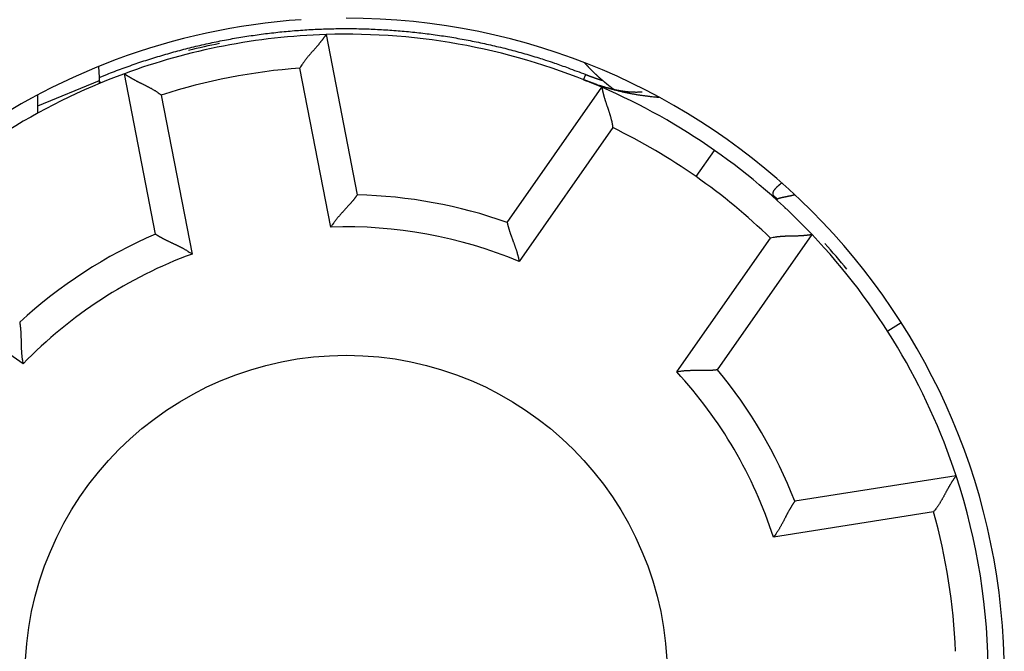
# Model space of a CAD drawing. Extents: x 43 to 594, y 0 to 386.
# Drawn here: x 167 to 182, y 153 to 162 of the extents above; entities that cross this region are included whole.
import ezdxf

# ---------------------------------------------------------------- set-up
doc = ezdxf.new("R2010")
doc.units = 0
doc.linetypes.add('HIDDENNEW0', pattern=[4.5, 1.5, -1.5, 1.5])
for name, color, linetype in [('5', 7, 'CONTINUOUS'), ('MUOTOVIIVAT', 40, 'HIDDENNEW0'), ('TANGVIIVATNONDEF', 3, 'HIDDENNEW0')]:
    doc.layers.add(name, color=color, linetype=linetype)
doc.styles.get("Standard").update_dxf_attribs({"font": 'monotxt.shx'})
doc.dimstyles.new('DSTYLE1', dxfattribs={"dimtxt": 3, "dimasz": 3, "dimexe": 3, "dimexo": 0, "dimgap": 2, "dimtad": 1, "dimzin": 3, "dimcen": 0.09, "dimazin": 3, "dimtp": 1, "dimtm": 1, "dimtfac": 1, "dimtofl": 0, "dimtmove": 0, "dimatfit": 3})

# ---------------------------------------------------------------- blocks, each defined once
blk = doc.blocks.new('_AH1')
at = {"color": 0, "linetype": 'CONTINUOUS'}
for p, q in [((-1, 0.166667), (0, 0)), ((-1, 0.166667), (-1, -0.166667)), ((0, 0), (-1, -0.166667)), ((0, 0), (-1, 0))]:
    blk.add_line(p, q, dxfattribs=at)
blk = doc.blocks.new('*D5243')
at = {"layer": '5', "color": 1, "linetype": 'CONTINUOUS'}
for p, q in [((168.67083, 222.18977), (45.172533, 222.18977)), ((48.172533, 222.18977), (48.172533, 152.18978)), ((48.172533, 82.189786), (48.172533, 152.18978)), ((168.67083, 82.189786), (45.172533, 82.189786))]:
    blk.add_line(p, q, dxfattribs=at)
at = {"layer": '5', "color": 1, "xscale": 3, "yscale": 3, "zscale": 3}
for p, rotation in [((48.172533, 222.18977), 90), ((48.172533, 82.189786), 270)]:
    blk.add_blockref('_AH1', p, dxfattribs=dict(at, rotation=rotation))
at = {"layer": '5', "color": 1, "linetype": 'CONTINUOUS'}
blk.add_text('140', height=3, rotation=90, dxfattribs=at).set_placement((46.171533, 147.68978))

msp = doc.modelspace()

# ---------------------------------------------------------------- linework, layer by layer
at = {"layer": 'MUOTOVIIVAT', "color": 40, "linetype": 'CONTINUOUS'}
for p, q in [((171.37446, 162.18936), (171.85984, 159.69228)), ((167.83212, 161.69161), (167.83964, 161.51948)), ((166.88736, 161.07732), (167.84371, 161.47363)), ((167.83964, 161.51948), (167.84127, 161.47959)), ((167.86053, 161.43306), (167.84125, 161.47959)), ((168.71863, 159.08169), (168.23325, 161.57878)), ((174.19511, 159.26259), (175.66893, 161.36743)), ((166.88736, 160.96695), (166.88736, 161.25089)), ((178.39001, 159.63826), (178.34598, 159.67195)), ((178.40417, 159.62499), (178.39001, 159.63826)), ((178.52749, 159.48207), (178.51802, 159.48099)), ((177.47171, 156.96828), (178.94554, 159.07313)), ((181.18671, 155.31875), (178.6742, 154.92081))]:
    msp.add_line(p, q, dxfattribs=at)
for points in [[(171.37445, 162.18936), (171.37418, 162.18894, -0.01018223), (171.37339, 162.18777, -0.00072049), (171.37208, 162.18582, -0.00053567), (171.37028, 162.18314, -0.00090974), (171.36797, 162.17975, -0.0009409), (171.36519, 162.17569, -0.00095548), (171.36193, 162.17098, -0.00095202), (171.35822, 162.16565, -0.00101417), (171.35406, 162.15973, -0.00103035), (171.34946, 162.15325, -0.00108295), (171.34443, 162.14622, -0.00110377), (171.33899, 162.13869, -0.00115999), (171.33313, 162.13068, -0.00118755), (171.32689, 162.12222, -0.00124624), (171.32026, 162.11332, -0.00127999), (171.31327, 162.10404, -0.00134321), (171.3059, 162.09438, -0.00138311), (171.29819, 162.08439, -0.00145044), (171.29014, 162.07408, -0.00149896), (171.28176, 162.06349, -0.00157683), (171.27306, 162.05263, -0.00162782), (171.26406, 162.04156, -0.00169797), (171.25476, 162.03027, -0.00177873), (171.24518, 162.01882, -0.00191702), (171.23532, 162.00722, -0.00191126), (171.2252, 161.99549, -0.00179324), (171.21484, 161.98365, -0.00152841), (171.20426, 161.97169, -0.00107452), (171.19349, 161.95959, -0.00071478), (171.18256, 161.94737, -0.00036154), (171.17148, 161.935, -0.00005306), (171.16029, 161.9225, 0.00028946), (171.149, 161.90984, 0.00058514), (171.13764, 161.89703, 0.00091396), (171.12624, 161.88406, 0.00118395), (171.11482, 161.87092, 0.00147385), (171.10341, 161.85763, 0.00177506), (171.09202, 161.84414, 0.002162), (171.08067, 161.83045, 0.00231695), (171.06944, 161.81664, 0.00234239), (171.05837, 161.80273, 0.00300373), (171.04727, 161.78838, 0.00419798), (171.03611, 161.77345, 0.0031784), (171.02571, 161.75932, 0.00055942), (171.01638, 161.74644, 0.00545749), (171.00496, 161.72941, 0.01068365), (170.98818, 161.70251, 0.00526917), (170.96667, 161.6669, 0.00270582)], [(175.40084, 161.74793), (175.40739, 161.74067, 0.00080762), (175.41396, 161.73343, 0.00080793), (175.42056, 161.72621, 0.00080743), (175.42718, 161.71901, 0.00080607), (175.43383, 161.71184, 0.00080504), (175.4405, 161.70468, 0.00080412), (175.44719, 161.69755, 0.00080324), (175.45391, 161.69044, 0.00080222), (175.46065, 161.68335, 0.00080132), (175.46741, 161.67628, 0.00080035), (175.47419, 161.66923, 0.00079947), (175.481, 161.6622, 0.00079851), (175.48783, 161.65519, 0.00079764), (175.49469, 161.64821, 0.00079669), (175.50157, 161.64125, 0.00079584), (175.50847, 161.6343, 0.00079492), (175.51539, 161.62738, 0.00079407), (175.52233, 161.62048, 0.00079313), (175.5293, 161.61361, 0.00079235), (175.53629, 161.60675, 0.00079156), (175.54331, 161.59992, 0.0007906), (175.55034, 161.59311, 0.00078931), (175.5574, 161.58632, 0.00078908), (175.56448, 161.57955, 0.00078961), (175.57158, 161.5728, 0.00078688), (175.5787, 161.56608, 0.00078127), (175.58584, 161.55938, 0.00078723), (175.59301, 161.5527, 0.00080225), (175.60021, 161.54603, 0.00077882), (175.6074, 161.53941, 0.0007267), (175.61458, 161.53285, 0.00080098), (175.62189, 161.5262, 0.00095324), (175.62939, 161.51943, 0.00072346), (175.63645, 161.51309, 0.00024948), (175.64285, 161.50737, 0.00101813), (175.6511, 161.50007, 0.00174878), (175.66388, 161.48889, 0.00085473), (175.68065, 161.47429, 0.00045305)], [(167.84137, 161.47927), (167.8414, 161.47843, 0.00015567), (167.84143, 161.47756, 0.00014708), (167.84146, 161.47667, 0.00013689), (167.8415, 161.47575, 0.00012586), (167.84153, 161.4748, 0.00011637), (167.84157, 161.47382, 0.00010821), (167.84161, 161.47282, 0.00010063), (167.84165, 161.47179, 0.00009358), (167.84169, 161.47074, 0.00008717), (167.84173, 161.46966, 0.00008127), (167.84177, 161.46855, 0.00007586), (167.84182, 161.46741, 0.0000708), (167.84187, 161.46625, 0.00006617), (167.84191, 161.46507, 0.00006181), (167.84196, 161.46386, 0.00005783), (167.84201, 161.46262, 0.00005403), (167.84206, 161.46136, 0.00005057), (167.84212, 161.46008, 0.00004725), (167.84217, 161.45877, 0.00004422), (167.84223, 161.45743, 0.00004129), (167.84228, 161.45608, 0.00003862), (167.84234, 161.4547, 0.000036), (167.8424, 161.45329, 0.00003366), (167.84246, 161.45186, 0.00003136), (167.84252, 161.45041, 0.0000292), (167.84258, 161.44894, 0.00002699), (167.84264, 161.44744, 0.00002527), (167.84271, 161.44592, 0.0000237), (167.84277, 161.44438, 0.0000215), (167.84284, 161.44282, 0.00001885), (167.84291, 161.44124, 0.00001875), (167.84298, 161.43962, 0.00001954), (167.84305, 161.43794, 0.00001433), (167.84312, 161.43634, 0.00000654), (167.84318, 161.43489, 0.00001634), (167.84326, 161.43298, 0.00002262), (167.84339, 161.42998, 0.00001036), (167.84356, 161.42601, 0.00000561)], [(168.23327, 161.57877), (168.23368, 161.57848, 0.01016486), (168.23484, 161.57769, 0.00071108), (168.23679, 161.57637, 0.0005323), (168.23946, 161.57456, 0.00090816), (168.24287, 161.57228, 0.00093992), (168.24696, 161.56956, 0.0009548), (168.25175, 161.56641, 0.00095151), (168.25719, 161.56287, 0.00101377), (168.26327, 161.55893, 0.00103003), (168.26996, 161.55465, 0.00108268), (168.27726, 161.55002, 0.00110354), (168.28512, 161.54508, 0.00115979), (168.29355, 161.53984, 0.00118737), (168.3025, 161.53433, 0.00124608), (168.31198, 161.52857, 0.00127986), (168.32195, 161.52259, 0.00134308), (168.33239, 161.51639, 0.001383), (168.34328, 161.51001, 0.00145034), (168.35461, 161.50347, 0.00149887), (168.36635, 161.49679, 0.00157675), (168.37848, 161.48998, 0.00162775), (168.39097, 161.48308, 0.00169792), (168.40383, 161.47611, 0.00177869), (168.417, 161.46908, 0.001917), (168.43049, 161.46201, 0.00191125), (168.44426, 161.45493, 0.00179325), (168.45831, 161.44783, 0.00152843), (168.47259, 161.4407, 0.00107455), (168.48711, 161.43353, 0.00071482), (168.50183, 161.42629, 0.00036159), (168.51673, 161.41897, 0.00005312), (168.53179, 161.41157, -0.00028938), (168.547, 161.40406, -0.00058506), (168.56233, 161.39644, -0.00091386), (168.57776, 161.38868, -0.00118383), (168.59327, 161.38078, -0.00147371), (168.60883, 161.37273, -0.0017749), (168.62444, 161.36449, -0.0021618), (168.64009, 161.35605, -0.00231674), (168.65568, 161.34745, -0.00234217), (168.67116, 161.33871, -0.00300344), (168.68683, 161.32955, -0.00419757), (168.70276, 161.31989, -0.00317806), (168.7177, 161.31068, -0.00055935), (168.73118, 161.30224, -0.0054569), (168.74815, 161.29073, -0.01068237), (168.77379, 161.27208, -0.00526847), (168.80707, 161.24711, -0.00270545)], [(175.55325, 161.42224), (175.55155, 161.42284, -0.00013787), (175.54985, 161.42344, -0.00013837), (175.54814, 161.42405, -0.00013594), (175.54643, 161.42466, -0.00013055), (175.54472, 161.42527, -0.0001265), (175.543, 161.42588, -0.00012295), (175.54127, 161.42649, -0.00011968), (175.53955, 161.42711, -0.00011604), (175.53782, 161.42773, -0.00011292), (175.53609, 161.42835, -0.00010963), (175.53435, 161.42897, -0.00010678), (175.53262, 161.42959, -0.00010369), (175.53089, 161.43022, -0.00010104), (175.52916, 161.43084, -0.00009817), (175.52742, 161.43146, -0.00009571), (175.52569, 161.43209, -0.00009302), (175.52397, 161.43271, -0.00009074), (175.52224, 161.43334, -0.00008821), (175.52052, 161.43396, -0.00008608), (175.5188, 161.43459, -0.0000837), (175.51709, 161.43521, -0.00008171), (175.51538, 161.43583, -0.00007946), (175.51367, 161.43645, -0.00007759), (175.51197, 161.43707, -0.00007546), (175.51028, 161.43768, -0.0000737), (175.5086, 161.4383, -0.00007167), (175.50692, 161.43891, -0.00007002), (175.50525, 161.43952, -0.00006808), (175.50359, 161.44013, -0.00006651), (175.50194, 161.44073, -0.00006467), (175.5003, 161.44133, -0.00006317), (175.49867, 161.44193, -0.00006139), (175.49705, 161.44253, -0.00005997), (175.49544, 161.44312, -0.00005828), (175.49385, 161.4437, -0.00005688), (175.49226, 161.44428, -0.00005512), (175.49069, 161.44486, -0.00005393), (175.48914, 161.44544, -0.0000527), (175.48759, 161.446, -0.00005091), (175.48607, 161.44657, -0.00004775), (175.48455, 161.44712, -0.00004912), (175.48306, 161.44768, -0.00005508), (175.48157, 161.44823, -0.00006666), (175.4801, 161.44877, -0.00008627), (175.47863, 161.44931, -0.0001023), (175.47716, 161.44986, -0.00011839), (175.47569, 161.4504, -0.00013205), (175.47422, 161.45095, -0.00014665), (175.47273, 161.45151, -0.00015803), (175.47123, 161.45206, -0.00016964), (175.46972, 161.45263, -0.00017791), (175.46818, 161.45321, -0.00018627), (175.46662, 161.45379, -0.00019126), (175.46503, 161.45439, -0.00019625), (175.46341, 161.45501, -0.00019802), (175.46175, 161.45563, -0.00019984), (175.46005, 161.45628, -0.0001988), (175.45831, 161.45694, -0.000198), (175.45653, 161.45762, -0.00019451), (175.45469, 161.45832, -0.00019128), (175.45279, 161.45905, -0.00018647), (175.45084, 161.4598, -0.00018261), (175.44882, 161.46057, -0.00017527), (175.44674, 161.46138, -0.00016726), (175.4446, 161.46221, -0.00015011), (175.4424, 161.46306, -0.00012621), (175.44016, 161.46392, -0.00010831), (175.4379, 161.4648, -0.00009215), (175.43563, 161.46568, -0.00007931), (175.43335, 161.46657, -0.00006636), (175.43109, 161.46745, -0.00005598), (175.42886, 161.46832, -0.00004488), (175.42666, 161.46917, -0.00003555), (175.42452, 161.47, -0.00002476), (175.42245, 161.47081, -0.00001506), (175.42045, 161.47159, -0.00000306), (175.41855, 161.47233, 0.00000909), (175.41676, 161.47303, 0.00002536), (175.41508, 161.47368, 0.00004332), (175.41354, 161.47428, 0.00006784), (175.41214, 161.47482, 0.00010362), (175.4109, 161.4753, 0.00016414), (175.40984, 161.47571, 0.00024082), (175.40896, 161.47606, 0.00033709), (175.40823, 161.47633, 0.00035921), (175.40761, 161.47657, 0.00006294), (175.40702, 161.4768, -0.00029085), (175.40638, 161.47704, -0.00056966), (175.40565, 161.47733, -0.00059558), (175.40474, 161.47768, -0.00051594), (175.4036, 161.47813, -0.00039088), (175.40215, 161.47871, -0.00028999), (175.4003, 161.47944, -0.00018976), (175.39807, 161.48032, -0.00012895), (175.39544, 161.48137, -0.00009081), (175.39242, 161.48257, -0.00006498), (175.389, 161.48393, -0.00004931), (175.38519, 161.48544, -0.00004079)], [(175.68147, 161.47481), (175.68595, 161.47097, 0.00050411), (175.69045, 161.46713, 0.00050378), (175.69495, 161.46331, 0.00050407), (175.69946, 161.45949, 0.00050508), (175.70397, 161.45568, 0.00050583), (175.7085, 161.45188, 0.0005065), (175.71303, 161.44809, 0.00050713), (175.71757, 161.44431, 0.00050789), (175.72212, 161.44054, 0.00050855), (175.72667, 161.43678, 0.00050928), (175.73124, 161.43303, 0.00050994), (175.73581, 161.42928, 0.00051068), (175.74039, 161.42555, 0.00051133), (175.74497, 161.42182, 0.00051207), (175.74957, 161.41811, 0.00051273), (175.75417, 161.4144, 0.00051348), (175.75878, 161.41071, 0.00051412), (175.7634, 161.40702, 0.00051484), (175.76803, 161.40334, 0.00051553), (175.77266, 161.39967, 0.00051635), (175.7773, 161.39601, 0.00051689), (175.78195, 161.39236, 0.00051737), (175.78661, 161.38872, 0.00051839), (175.79127, 161.38509, 0.00052007), (175.79595, 161.38147, 0.00051942), (175.80063, 161.37786, 0.00051696), (175.80531, 161.37426, 0.00052213), (175.81001, 161.37067, 0.00053356), (175.81472, 161.36708, 0.00051893), (175.81943, 161.36351, 0.00048499), (175.82411, 161.35998, 0.00053629), (175.82887, 161.3564, 0.00064073), (175.83376, 161.35275, 0.00048636), (175.83835, 161.34932, 0.00016574), (175.8425, 161.34623, 0.00068831), (175.84786, 161.34228, 0.00118739), (175.85613, 161.33623, 0.00058067), (175.86697, 161.32833, 0.00030752)], [(175.54256, 161.42662), (175.56661, 161.41829, 0.00159369), (175.59073, 161.4101, 0.00158874), (175.61493, 161.40206, 0.00158723), (175.6392, 161.39416, 0.00159014), (175.66355, 161.38642, 0.0015914), (175.68797, 161.37882, 0.0015924), (175.71247, 161.37137, 0.00159306), (175.73704, 161.36406, 0.00159469), (175.76168, 161.35692, 0.00159563), (175.78639, 161.34991, 0.00159722), (175.81118, 161.34307, 0.0015982), (175.83603, 161.33637, 0.00159993), (175.86095, 161.32983, 0.00160099), (175.88594, 161.32344, 0.0016028), (175.91099, 161.31721, 0.00160394), (175.93611, 161.31113, 0.00160587), (175.9613, 161.30521, 0.00160705), (175.98655, 161.29944, 0.00160897), (176.01186, 161.29384, 0.00161034), (176.03724, 161.28839, 0.00161265), (176.06268, 161.2831, 0.00161366), (176.08818, 161.27797, 0.00161495), (176.11374, 161.273, 0.00161753), (176.13936, 161.26819, 0.00162271), (176.16505, 161.26354, 0.00162002), (176.19078, 161.25906, 0.00161217), (176.21656, 161.25474, 0.00162797), (176.24243, 161.25058, 0.00166397), (176.26839, 161.24659, 0.00161733), (176.2943, 161.24276, 0.00151063), (176.3201, 161.23912, 0.00167168), (176.34638, 161.23561, 0.00199959), (176.37334, 161.23222, 0.00151421), (176.39868, 161.22913, 0.00050942), (176.42161, 161.22642, 0.00214866), (176.45117, 161.22332, 0.0037066), (176.49685, 161.21906, 0.00180667), (176.55675, 161.21377, 0.00095416)], [(175.66893, 161.36744), (175.66902, 161.36696, 0.00975639), (175.66927, 161.36563, 0.00066318), (175.6697, 161.3634, 0.00052724), (175.67029, 161.36033, 0.00093036), (175.67106, 161.35645, 0.0009679), (175.672, 161.35179, 0.00098503), (175.67312, 161.34636, 0.00098217), (175.67442, 161.34022, 0.00104656), (175.67589, 161.33336, 0.00106283), (175.67754, 161.32584, 0.00111646), (175.67938, 161.31767, 0.00113695), (175.68139, 161.30889, 0.00119375), (175.68359, 161.29952, 0.00122075), (175.68597, 161.28959, 0.00127962), (175.68854, 161.27912, 0.00131257), (175.69129, 161.26816, 0.00137558), (175.69423, 161.25672, 0.00141438), (175.69736, 161.24483, 0.00148105), (175.70068, 161.23252, 0.00152812), (175.70419, 161.21982, 0.00160488), (175.7079, 161.20676, 0.00165384), (175.71179, 161.19336, 0.00172207), (175.71589, 161.17966, 0.00180042), (175.72017, 161.16568, 0.00193649), (175.72466, 161.15144, 0.00192598), (175.72934, 161.13698, 0.00180209), (175.7342, 161.12231, 0.00153455), (175.73921, 161.10743, 0.00108252), (175.74436, 161.09235, 0.00072503), (175.74961, 161.07707, 0.00037523), (175.75494, 161.0616, 0.00007037), (175.76032, 161.04595, -0.00026731), (175.76574, 161.03012, -0.00055827), (175.77117, 161.01411, -0.00088137), (175.77658, 160.99793, -0.00114634), (175.78194, 160.9816, -0.00143079), (175.78725, 160.96511, -0.00172594), (175.79247, 160.94845, -0.00210513), (175.79757, 160.93162, -0.0022573), (175.80253, 160.91473, -0.00228315), (175.80731, 160.8978, -0.00293099), (175.81195, 160.88047, -0.00410126), (175.81643, 160.86258, -0.00310551), (175.82053, 160.84571, -0.00054246), (175.82413, 160.8304, -0.00534058), (175.82807, 160.81051, -0.01047426), (175.83316, 160.7796, -0.00517206), (175.83926, 160.73895, -0.00265676)], [(171.85984, 159.69228), (171.85957, 159.69188, -0.01244477), (171.85881, 159.69075, -0.00087132), (171.85752, 159.68888, -0.00066338), (171.85574, 159.68632, -0.0011426), (171.85347, 159.68307, -0.00118466), (171.85074, 159.67919, -0.00120432), (171.84752, 159.67469, -0.0012006), (171.84386, 159.6696, -0.00127941), (171.83973, 159.66395, -0.00129994), (171.83518, 159.65777, -0.00136632), (171.83019, 159.65108, -0.00139246), (171.82479, 159.64392, -0.00146318), (171.81896, 159.6363, -0.00149757), (171.81275, 159.62826, -0.00157111), (171.80613, 159.61982, -0.00161319), (171.79914, 159.61103, -0.0016924), (171.79177, 159.60188, -0.00174161), (171.78404, 159.59244, -0.00182478), (171.77595, 159.5827, -0.00188568), (171.76752, 159.57271, -0.00198497), (171.75875, 159.56249, -0.00204401), (171.74966, 159.55207, -0.00212054), (171.74025, 159.54147, -0.0019589), (171.73055, 159.53069, -0.00157156), (171.72058, 159.51974, -0.00124963), (171.71036, 159.50862, -0.00092678), (171.69992, 159.49731, -0.0006525), (171.68927, 159.48584, -0.00036381), (171.67844, 159.47419, -0.00011951), (171.66745, 159.46237, 0.00014247), (171.65632, 159.45037, 0.00036419), (171.64507, 159.43821, 0.0006065), (171.63373, 159.42587, 0.00081632), (171.62232, 159.41336, 0.00105375), (171.61086, 159.40067, 0.00124602), (171.59937, 159.38782, 0.00145302), (171.58789, 159.37481, 0.00167479), (171.57641, 159.36161, 0.00196644), (171.56495, 159.34821, 0.00206895), (171.55359, 159.33471, 0.00206392), (171.54238, 159.32113, 0.00259218), (171.53111, 159.30714, 0.00355905), (171.51975, 159.29262, 0.00269861), (171.50915, 159.27889, 0.00052053), (171.49961, 159.2664, 0.00455547), (171.48786, 159.24998, 0.00888672), (171.47046, 159.2242, 0.00441073), (171.44807, 159.19016, 0.00227713)], [(178.40449, 159.60239), (178.4036, 159.60324, -0.00454597), (178.40274, 159.6041, -0.00468658), (178.4019, 159.60497, -0.00479918), (178.4011, 159.60583, -0.00486832), (178.40032, 159.60671, -0.00495863), (178.39957, 159.60758, -0.0050488), (178.39885, 159.60846, -0.00514742), (178.39815, 159.60935, -0.00523444), (178.39748, 159.61024, -0.00533286), (178.39684, 159.61113, -0.00542213), (178.39623, 159.61202, -0.00552162), (178.39564, 159.61292, -0.00561088), (178.39508, 159.61381, -0.00571003), (178.39455, 159.61471, -0.00579872), (178.39405, 159.61562, -0.00589665), (178.39357, 159.61652, -0.00598375), (178.39312, 159.61743, -0.0060791), (178.39269, 159.61834, -0.00616308), (178.3923, 159.61925, -0.00625505), (178.39192, 159.62016, -0.00633603), (178.39158, 159.62107, -0.00642128), (178.39126, 159.62198, -0.0064927), (178.39097, 159.62289, -0.00657682), (178.39071, 159.6238, -0.00665612), (178.39047, 159.62471, -0.00671178), (178.39026, 159.62563, -0.00673086), (178.39007, 159.62654, -0.00684917), (178.38991, 159.62745, -0.00703684), (178.38978, 159.62836, -0.00689279), (178.38967, 159.62927, -0.00647796), (178.38959, 159.63017, -0.00717512), (178.38953, 159.63108, -0.00857846), (178.38951, 159.63202, -0.00655823), (178.3895, 159.63289, -0.00228948), (178.3895, 159.63368, -0.00923674), (178.38957, 159.63469, -0.01593153), (178.38974, 159.63624, -0.00779929), (178.39001, 159.63826, -0.00413213)], [(174.1951, 159.26257), (174.19519, 159.26212, 0.01207273), (174.19545, 159.26085, 0.00078665), (174.19589, 159.25873, 0.00065384), (174.19651, 159.25582, 0.00118171), (174.19731, 159.25213, 0.00123352), (174.1983, 159.2477, 0.00125685), (174.19948, 159.24254, 0.00125365), (174.20084, 159.2367, 0.00133597), (174.2024, 159.23018, 0.00135632), (174.20415, 159.22304, 0.00142416), (174.2061, 159.21526, 0.0014494), (174.20825, 159.20692, 0.00152083), (174.21061, 159.19801, 0.00155391), (174.21316, 159.18857, 0.00162738), (174.21593, 159.17862, 0.00166771), (174.21891, 159.1682, 0.00174622), (174.2221, 159.15732, 0.00179299), (174.2255, 159.14602, 0.0018743), (174.22913, 159.13431, 0.00193249), (174.23297, 159.12225, 0.00203012), (174.23704, 159.10983, 0.00208388), (174.24133, 159.09709, 0.00215318), (174.24584, 159.08406, 0.00198443), (174.25056, 159.07075, 0.00159273), (174.25547, 159.05716, 0.00126918), (174.26054, 159.04331, 0.00094794), (174.26575, 159.0292, 0.00067535), (174.2711, 159.01484, 0.00038951), (174.27655, 159.00025, 0.00014824), (174.28208, 158.98543, -0.00010947), (174.28768, 158.97039, -0.00032712), (174.29333, 158.95514, -0.0005644), (174.29901, 158.93969, -0.00076941), (174.30469, 158.92405, -0.00100103), (174.31036, 158.90822, -0.0011883), (174.316, 158.89224, -0.00138988), (174.32158, 158.87609, -0.00160525), (174.32709, 158.85977, -0.00188832), (174.33252, 158.84328, -0.00198821), (174.33782, 158.82673, -0.00198447), (174.34297, 158.81016, -0.00249588), (174.34803, 158.79319, -0.00343165), (174.35298, 158.77571, -0.00260123), (174.35754, 158.75922, -0.00049677), (174.36159, 158.74427, -0.00439908), (174.36622, 158.7249, -0.00859319), (174.37256, 158.6949, -0.00426679), (174.3804, 158.65551, -0.00220251)], [(168.71862, 159.08169), (168.71903, 159.08141, 0.01097169), (168.72016, 159.08066, 0.00071436), (168.72205, 159.0794, 0.00060902), (168.72466, 159.07769, 0.00111536), (168.72798, 159.07553, 0.00116855), (168.73197, 159.07296, 0.00119358), (168.73664, 159.06999, 0.00119305), (168.74195, 159.06665, 0.00127385), (168.74789, 159.06295, 0.00129573), (168.75442, 159.05893, 0.00136305), (168.76156, 159.05459, 0.00138987), (168.76925, 159.04998, 0.00146112), (168.77751, 159.0451, 0.00149592), (168.78628, 159.03997, 0.00156979), (168.79557, 159.03463, 0.00161212), (168.80535, 159.02909, 0.00169156), (168.81561, 159.02338, 0.00174094), (168.82632, 159.01751, 0.00182428), (168.83747, 159.01152, 0.00188531), (168.84902, 159.00541, 0.00198473), (168.86098, 158.99922, 0.00204388), (168.87331, 158.99297, 0.00212051), (168.88601, 158.98666, 0.00195894), (168.89904, 158.9803, 0.00157168), (168.91239, 158.97388, 0.00124981), (168.92603, 158.9674, 0.00092703), (168.93995, 158.96083, 0.00065281), (168.95412, 158.95418, 0.00036418), (168.96852, 158.94744, 0.00011993), (168.98314, 158.9406, -0.000142), (168.99796, 158.93364, -0.00036367), (169.01294, 158.92658, -0.00060592), (169.02807, 158.91938, -0.0008157), (169.04334, 158.91206, -0.00105309), (169.05872, 158.90459, -0.00124532), (169.07418, 158.89698, -0.00145229), (169.08971, 158.88921, -0.00167402), (169.1053, 158.88128, -0.00196561), (169.12094, 158.87315, -0.00206813), (169.13653, 158.86489, -0.00206315), (169.15201, 158.85649, -0.00259129), (169.1677, 158.84774, -0.00355793), (169.18367, 158.83854, -0.0026978), (169.19864, 158.82979, -0.00052034), (169.21216, 158.82178, -0.00455425), (169.22921, 158.81096, -0.00888471), (169.255, 158.79358, -0.00440988), (169.28851, 158.7704, -0.00227672)], [(178.94553, 159.07314), (178.94505, 159.07306, -0.01282414), (178.94371, 159.07284, -0.00097515), (178.94147, 159.07247, -0.00063507), (178.93839, 159.07198, -0.0009847), (178.93448, 159.07138, -0.00100009), (178.92978, 159.07067, -0.00100654), (178.9243, 159.06986, -0.00099731), (178.91809, 159.06898, -0.00105776), (178.91114, 159.06802, -0.00107137), (178.90351, 159.067, -0.00112315), (178.89521, 159.06592, -0.00114227), (178.88627, 159.06481, -0.00119805), (178.87671, 159.06367, -0.00122425), (178.86657, 159.06251, -0.00128249), (178.85585, 159.06135, -0.00131494), (178.84461, 159.06018, -0.00137753), (178.83285, 159.05903, -0.00141598), (178.82061, 159.05791, -0.00148236), (178.80791, 159.05682, -0.00152917), (178.79478, 159.05577, -0.00160571), (178.78123, 159.05478, -0.00165449), (178.76731, 159.05386, -0.00172255), (178.75303, 159.05302, -0.00180075), (178.73843, 159.05227, -0.00193666), (178.72352, 159.05162, -0.00192606), (178.70833, 159.05107, -0.00180214), (178.69288, 159.05062, -0.00153462), (178.67719, 159.05024, -0.00108269), (178.66126, 159.04992, -0.00072527), (178.64511, 159.04962, -0.00037553), (178.62874, 159.04934, -0.00007072), (178.6122, 159.04905, 0.00026689), (178.59546, 159.04872, 0.0005578), (178.57857, 159.04835, 0.00088084), (178.56151, 159.0479, 0.00114577), (178.54433, 159.04736, 0.00143019), (178.52702, 159.0467, 0.0017253), (178.50959, 159.04591, 0.00210444), (178.49202, 159.04495, 0.00225663), (178.47445, 159.04384, 0.00228252), (178.45692, 159.04254, 0.00293027), (178.43904, 159.04097, 0.00410039), (178.4207, 159.03906, 0.00310491), (178.40345, 159.03714, 0.00054232), (178.38783, 159.0353, 0.00533971), (178.36779, 159.03219, 0.01047306), (178.33701, 159.02641, 0.00517167), (178.29672, 159.01824, 0.0026566)], [(166.60288, 157.70771), (166.60296, 157.70723, -0.01078706), (166.60319, 157.70589, -0.0006977), (166.60357, 157.70365, -0.00060327), (166.60407, 157.70057, -0.00111243), (166.60469, 157.69665, -0.00116683), (166.60542, 157.69196, -0.00119245), (166.60623, 157.68649, -0.00119227), (166.60713, 157.68029, -0.00127328), (166.60809, 157.67335, -0.00129531), (166.60911, 157.66575, -0.00136273), (166.61016, 157.65746, -0.00138963), (166.61125, 157.64856, -0.00146093), (166.61236, 157.63903, -0.00149577), (166.61347, 157.62893, -0.00156967), (166.61457, 157.61827, -0.00161203), (166.61565, 157.60708, -0.00169149), (166.6167, 157.59539, -0.0017409), (166.6177, 157.58322, -0.00182425), (166.61864, 157.5706, -0.00188529), (166.61952, 157.55756, -0.00198472), (166.62031, 157.54411, -0.00204387), (166.62101, 157.5303, -0.0021205), (166.62161, 157.51614, -0.00195886), (166.62212, 157.50165, -0.00157144), (166.62255, 157.48685, -0.00124945), (166.62293, 157.47175, -0.00092653), (166.62327, 157.45636, -0.00065219), (166.62358, 157.44071, -0.00036344), (166.62388, 157.42481, -0.00011909), (166.62418, 157.40867, 0.00014296), (166.62451, 157.39231, 0.00036473), (166.62487, 157.37575, 0.00060709), (166.62529, 157.35899, 0.00081696), (166.62577, 157.34207, 0.00105446), (166.62634, 157.32498, 0.00124677), (166.627, 157.30776, 0.00145383), (166.62778, 157.29041, 0.00167566), (166.62869, 157.27294, 0.00196741), (166.62976, 157.25535, 0.00206993), (166.63097, 157.23775, 0.00206488), (166.63234, 157.22019, 0.00259333), (166.63395, 157.2023, 0.00356055), (166.63586, 157.18396, 0.00269975), (166.63777, 157.16672, 0.0005208), (166.63959, 157.15111, 0.0045573), (166.64255, 157.13114, 0.00889016), (166.64794, 157.10051, 0.00441242), (166.65549, 157.06047, 0.002278)], [(177.4717, 156.96827), (177.47124, 156.9682, -0.01242572), (177.46996, 156.96801, -0.00081841), (177.46782, 156.9677, -0.00066477), (177.46487, 156.96729, -0.00118727), (177.46113, 156.96678, -0.00123678), (177.45663, 156.96619, -0.00125899), (177.45138, 156.96553, -0.00125513), (177.44543, 156.96482, -0.00133704), (177.43877, 156.96405, -0.00135712), (177.43145, 156.96325, -0.00142477), (177.42348, 156.96243, -0.00144987), (177.41491, 156.96159, -0.00152119), (177.40573, 156.96076, -0.00155419), (177.39599, 156.95993, -0.0016276), (177.38569, 156.95913, -0.00166788), (177.37488, 156.95836, -0.00174634), (177.36356, 156.95764, -0.00179308), (177.35178, 156.95697, -0.00187437), (177.33954, 156.95638, -0.00193253), (177.32689, 156.95586, -0.00203015), (177.31383, 156.95544, -0.00208389), (177.3004, 156.95511, -0.00215318), (177.2866, 156.9549, -0.00198442), (177.27248, 156.95478, -0.0015927), (177.25803, 156.95474, -0.00126912), (177.24328, 156.95477, -0.00094786), (177.22824, 156.95484, -0.00067526), (177.21292, 156.95495, -0.0003894), (177.19734, 156.95508, -0.00014811), (177.18152, 156.95522, 0.00010962), (177.16547, 156.95533, 0.00032728), (177.14921, 156.95543, 0.00056458), (177.13275, 156.95548, 0.00076961), (177.11611, 156.95547, 0.00100123), (177.0993, 156.95538, 0.00118852), (177.08235, 156.95521, 0.00139011), (177.06527, 156.95493, 0.00160549), (177.04805, 156.95454, 0.00188858), (177.0307, 156.954, 0.00198846), (177.01333, 156.95332, 0.00198471), (176.99599, 156.95249, 0.00249616), (176.97832, 156.95143, 0.00343201), (176.9602, 156.95011, 0.00260149), (176.94315, 156.94876, 0.00049683), (176.92771, 156.94745, 0.00439947), (176.90793, 156.94517, 0.00859382), (176.87757, 156.94087, 0.00426707), (176.83787, 156.93477, 0.00220264)], [(181.18672, 155.31875), (181.18642, 155.31834, 0.01186875), (181.18558, 155.31721, 0.00090521), (181.18419, 155.31531, 0.00059976), (181.18229, 155.3127, 0.00094187), (181.17989, 155.30937, 0.00095999), (181.17703, 155.30537, 0.00096829), (181.17371, 155.3007, 0.00096109), (181.16998, 155.29539, 0.00102091), (181.16583, 155.28945, 0.00103552), (181.16132, 155.28291, 0.00108702), (181.15643, 155.27578, 0.00110704), (181.15122, 155.26809, 0.00116265), (181.14569, 155.25985, 0.00118974), (181.13988, 155.25109, 0.00124805), (181.13379, 155.24182, 0.00128151), (181.12746, 155.23207, 0.00134447), (181.1209, 155.22185, 0.00138416), (181.11415, 155.21119, 0.0014513), (181.10721, 155.20009, 0.00149967), (181.10012, 155.1886, 0.0015774), (181.0929, 155.17671, 0.00162827), (181.08557, 155.16446, 0.00169832), (181.07814, 155.15186, 0.00177897), (181.07066, 155.13894, 0.00191715), (181.06313, 155.12571, 0.00191133), (181.05557, 155.11219, 0.0017933), (181.04799, 155.0984, 0.0015285), (181.04037, 155.08437, 0.00107471), (181.03268, 155.07012, 0.00071504), (181.02494, 155.05566, 0.00036187), (181.01711, 155.04102, 0.00005346), (181.00918, 155.02622, -0.00028899), (181.00115, 155.01129, -0.0005846), (180.993, 154.99623, -0.00091334), (180.9847, 154.98108, -0.00118326), (180.97627, 154.96586, -0.00147308), (180.96768, 154.95059, -0.00177419), (180.9589, 154.93527, -0.002161), (180.94992, 154.91993, -0.0023159), (180.94078, 154.90465, -0.00234134), (180.9315, 154.88948, -0.00300241), (180.92181, 154.87415, -0.00419617), (180.91159, 154.85855, -0.00317699), (180.90187, 154.84395, -0.00055911), (180.89297, 154.83077, -0.00545512), (180.88086, 154.81421, -0.01067886), (180.86133, 154.78924, -0.00526671), (180.83522, 154.75684, -0.00270453)], [(178.67421, 154.92082), (178.67392, 154.92042, 0.01318682), (178.67313, 154.91932, 0.00095425), (178.67181, 154.91747, 0.00069217), (178.67, 154.91492, 0.00115697), (178.66773, 154.91168, 0.00119318), (178.66502, 154.90778, 0.00121002), (178.66188, 154.90322, 0.00120462), (178.65836, 154.89804, 0.00128238), (178.65446, 154.89223, 0.00130221), (178.65021, 154.88584, 0.00136809), (178.64563, 154.87886, 0.00139386), (178.64074, 154.87133, 0.0014643), (178.63558, 154.86325, 0.00149848), (178.63015, 154.85466, 0.00157185), (178.62449, 154.84556, 0.00161378), (178.61861, 154.83598, 0.00169287), (178.61254, 154.82593, 0.00174199), (178.60631, 154.81543, 0.00182507), (178.59992, 154.8045, 0.00188589), (178.59342, 154.79316, 0.00198511), (178.58681, 154.78143, 0.00204409), (178.58013, 154.76932, 0.00212056), (178.57339, 154.75685, 0.00195886), (178.56658, 154.74406, 0.00157147), (178.5597, 154.73094, 0.00124949), (178.55274, 154.71753, 0.00092659), (178.54569, 154.70385, 0.00065227), (178.53855, 154.68992, 0.00036354), (178.53131, 154.67576, 0.0001192), (178.52396, 154.66139, -0.00014284), (178.5165, 154.64683, -0.0003646), (178.50891, 154.6321, -0.00060695), (178.50119, 154.61722, -0.00081681), (178.49334, 154.60222, -0.00105431), (178.48534, 154.58711, -0.00124661), (178.47719, 154.57193, -0.00145367), (178.46889, 154.55668, -0.0016755), (178.46041, 154.54138, -0.00196724), (178.45174, 154.52603, -0.00206978), (178.44294, 154.51074, -0.00206475), (178.43401, 154.49556, -0.0025932), (178.42472, 154.48019, -0.00356042), (178.41496, 154.46455, -0.00269968), (178.40569, 154.44989, -0.00052078), (178.39721, 154.43666, -0.00455724), (178.3858, 154.42001, -0.00889025), (178.36753, 154.39484, -0.00441255), (178.34319, 154.36216, -0.00227809)]]:
    msp.add_lwpolyline(points, format="xyb", dxfattribs=at)
msp.add_lwpolyline([(167.84139, 161.47925), (167.84139, 161.47925), (167.84139, 161.47925), (167.84139, 161.47925), (167.84139, 161.47925), (167.84139, 161.47925), (167.84139, 161.47925), (167.84139, 161.47925), (167.84139, 161.47925), (167.84139, 161.47925), (167.84139, 161.47925), (167.84139, 161.47925), (167.84139, 161.47925), (167.84139, 161.47925), (167.84139, 161.47925), (167.84139, 161.47925), (167.84139, 161.47925), (167.84139, 161.47925), (167.84139, 161.47925)], dxfattribs=at)
msp.add_circle((171.68736, 152.19426), 5, dxfattribs=at)
for centre, radius, start, end in [((171.68736, 152.19426), 10.25, 93.915929, 159.41379), ((171.68736, 152.19426), 10.25, 270, 450), ((171.68736, 152.19426), 10, 91.793104, 110.2069), ((171.68736, 152.19426), 10, 66.536959, 91.793104), ((171.68736, 152.19426), 10.05, 101.31754, 104.13318), ((171.68736, 152.19426), 10, 110.2069, 122.5), ((176.86432, 165.20192), 4, 248.29779, 250.70459), ((171.68736, 152.19426), 10, 55, 66.536959), ((171.68736, 152.19426), 10, 43.463041, 55), ((171.68736, 152.19426), 7.5, 70.46601, 88.682234), ((171.68736, 152.19426), 7.5, 113.31777, 132.68223), ((171.68736, 152.19426), 10, 18.206896, 43.463041), ((171.68736, 152.19426), 10.05, 39.108862, 42.10733), ((171.68736, 152.19426), 7.5, 21.317766, 39.53399), ((171.68736, 152.19426), 10, 359.7931, 378.2069)]:
    msp.add_arc(centre, radius, start, end, dxfattribs=at)
at = {"layer": 'TANGVIIVATNONDEF', "color": 3, "linetype": 'CONTINUOUS'}
for p, q in [((171.44807, 159.19016), (170.96667, 161.6669)), ((175.38519, 161.48544), (175.41768, 161.56708)), ((168.80707, 161.24711), (169.28851, 158.7704)), ((175.83926, 160.73895), (174.3804, 158.65551)), ((177.13633, 159.9762), (177.42311, 160.38579)), ((176.83787, 156.93477), (178.29672, 159.01824)), ((166.65549, 157.06047), (164.58868, 158.50764)), ((180.33212, 157.70158), (180.12128, 157.56725)), ((180.83522, 154.75684), (178.34319, 154.36216))]:
    msp.add_line(p, q, dxfattribs=at)
for points in [[(167.83964, 161.51948), (167.9595, 161.56801, -0.00322625), (168.07998, 161.61501, -0.00322924), (168.20111, 161.66042, -0.003224), (168.32284, 161.70431, -0.00321219), (168.44516, 161.7466, -0.003204), (168.56803, 161.78735, -0.00319719), (168.69144, 161.8265, -0.00319122), (168.81536, 161.86409, -0.00318513), (168.93978, 161.90008, -0.00318033), (169.06465, 161.93451, -0.00317588), (169.18997, 161.96731, -0.00317248), (169.31571, 161.99855, -0.00316949), (169.44185, 162.02815, -0.00316746), (169.56835, 162.05618, -0.00316598), (169.69521, 162.08256, -0.00316532), (169.82238, 162.10736, -0.00316535), (169.94987, 162.1305, -0.00316607), (170.07763, 162.15205, -0.00316761), (170.20565, 162.17194, -0.00316971), (170.3339, 162.19023, -0.00317274), (170.46236, 162.20684, -0.00317622), (170.591, 162.22184, -0.00318078), (170.71981, 162.23516, -0.00318558), (170.84875, 162.24686, -0.00319155), (170.97781, 162.25686, -0.00319781), (171.10696, 162.26523, -0.00320543), (171.23618, 162.27191, -0.00321272), (171.36545, 162.27694, -0.00322145), (171.49473, 162.28026, -0.00323074), (171.62402, 162.28193, -0.00324078), (171.75332, 162.28188, -0.00324072), (171.88263, 162.28019, -0.00323056), (172.01195, 162.27678, -0.00322121), (172.14125, 162.27173, -0.00321252), (172.27049, 162.26498, -0.00320526), (172.39967, 162.2566, -0.00319768), (172.52875, 162.24652, -0.00319138), (172.65772, 162.23482, -0.0031853), (172.78654, 162.22144, -0.00318069), (172.9152, 162.20644, -0.00317661), (173.04367, 162.18977, -0.00317253), (173.17193, 162.17149, -0.0031679), (173.29995, 162.15155, -0.00316807), (173.42772, 162.13, -0.0031722), (173.55521, 162.1068, -0.00316364), (173.68238, 162.08202, -0.00314431), (173.80916, 162.0556, -0.00317226), (173.93573, 162.02757, -0.00323831), (174.06209, 161.99782, -0.0031482), (174.18757, 161.96668, -0.00294142), (174.3119, 161.9342, -0.00325099), (174.43772, 161.89941, -0.00388415), (174.56591, 161.86191, -0.00295009), (174.686, 161.82578, -0.00100487), (174.79434, 161.79233, -0.00417648), (174.9322, 161.74582, -0.00722273), (175.14284, 161.66962, -0.00353679), (175.41767, 161.56708, -0.00187269)], [(175.41767, 161.56708), (175.42417, 161.5645, 0.00049386), (175.43066, 161.56194, 0.00049401), (175.43717, 161.55939, 0.00049389), (175.44367, 161.55685, 0.00049347), (175.45019, 161.55433, 0.00049318), (175.45671, 161.55182, 0.00049293), (175.46323, 161.54932, 0.0004927), (175.46975, 161.54683, 0.00049244), (175.47629, 161.54436, 0.00049223), (175.48282, 161.5419, 0.000492), (175.48936, 161.53946, 0.00049181), (175.49591, 161.53702, 0.00049161), (175.50246, 161.5346, 0.00049144), (175.50901, 161.53219, 0.00049125), (175.51557, 161.5298, 0.00049111), (175.52213, 161.52742, 0.00049096), (175.5287, 161.52505, 0.00049083), (175.53527, 161.5227, 0.00049067), (175.54184, 161.52036, 0.0004906), (175.54842, 161.51803, 0.00049056), (175.555, 161.51572, 0.00049038), (175.56158, 161.51341, 0.00049004), (175.56817, 161.51113, 0.00049034), (175.57476, 161.50885, 0.00049114), (175.58136, 161.50659, 0.00048989), (175.58796, 161.50434, 0.00048686), (175.59455, 161.50211, 0.00049107), (175.60116, 161.49989, 0.00050097), (175.60779, 161.49768, 0.00048679), (175.61438, 161.49549, 0.00045459), (175.62094, 161.49332, 0.00050167), (175.62762, 161.49114, 0.00059791), (175.63444, 161.48892, 0.00045409), (175.64086, 161.48685, 0.00015623), (175.64666, 161.48498, 0.00064027), (175.65411, 161.48261, 0.0011021), (175.6656, 161.47899, 0.0005393), (175.68065, 161.47429, 0.00028594)], [(176.29568, 161.29183), (176.27585, 161.29069, -0.00362321), (176.25611, 161.28984, -0.00369096), (176.23644, 161.28929, -0.00369367), (176.21686, 161.28903, -0.00361766), (176.19736, 161.28905, -0.00356763), (176.17793, 161.28935, -0.00352147), (176.15858, 161.28992, -0.00347798), (176.1393, 161.29075, -0.00341747), (176.1201, 161.29185, -0.00336588), (176.10096, 161.29319, -0.00330303), (176.0819, 161.29479, -0.00324776), (176.06291, 161.29663, -0.00318014), (176.04398, 161.2987, -0.00312071), (176.02512, 161.301, -0.00304961), (176.00632, 161.30353, -0.00298682), (175.98759, 161.30628, -0.00291259), (175.96891, 161.30924, -0.00284684), (175.9503, 161.3124, -0.00276991), (175.93175, 161.31576, -0.00270188), (175.91325, 161.31932, -0.00262313), (175.89481, 161.32307, -0.00255265), (175.87643, 161.327, -0.00247103), (175.8581, 161.33111, -0.00240062), (175.83981, 161.33538, -0.00232152), (175.82158, 161.33983, -0.00224439), (175.8034, 161.34443, -0.00215161), (175.78528, 161.34918, -0.00209187), (175.76719, 161.35408, -0.00203871), (175.74911, 161.35914, -0.00191931), (175.73115, 161.3643, -0.00174093), (175.71333, 161.36956, -0.00180742), (175.69528, 161.37504, -0.00198735), (175.67684, 161.38079, -0.00150462), (175.65956, 161.38626, -0.00065182), (175.64396, 161.39126, -0.0018629), (175.624, 161.39789, -0.002857), (175.59334, 161.40837, -0.00137597), (175.55326, 161.42224, -0.00074798)], [(178.34598, 159.67195), (178.34442, 159.67526, -0.00844898), (178.34299, 159.67856, -0.00878707), (178.34172, 159.68185, -0.00909981), (178.34058, 159.68514, -0.00933665), (178.33959, 159.68841, -0.00957631), (178.33873, 159.69167, -0.00978162), (178.33801, 159.69493, -0.00996806), (178.33743, 159.69818, -0.01009847), (178.33699, 159.70142, -0.01020491), (178.33668, 159.70466, -0.01025602), (178.33651, 159.7079, -0.01027594), (178.33647, 159.71113, -0.01023977), (178.33657, 159.71436, -0.01017035), (178.33679, 159.71759, -0.01004994), (178.33715, 159.72082, -0.00989781), (178.33764, 159.72406, -0.00970285), (178.33825, 159.72729, -0.00948114), (178.33899, 159.73052, -0.00922694), (178.33986, 159.73376, -0.00895303), (178.34086, 159.73701, -0.00865735), (178.34198, 159.74025, -0.00834969), (178.34322, 159.74351, -0.00803002), (178.34458, 159.74677, -0.00770569), (178.34607, 159.75004, -0.00737728), (178.34768, 159.75332, -0.00705039), (178.3494, 159.75661, -0.00672526), (178.35125, 159.75991, -0.00640641), (178.35321, 159.76322, -0.00609317), (178.35529, 159.76655, -0.00578957), (178.35748, 159.76989, -0.00549373), (178.35979, 159.77324, -0.00521005), (178.36221, 159.77661, -0.00493681), (178.36475, 159.77999, -0.00467826), (178.36739, 159.78339, -0.00442982), (178.37014, 159.78681, -0.00419598), (178.373, 159.79024, -0.00397119), (178.37597, 159.79369, -0.00376043), (178.37904, 159.79716, -0.00355741), (178.38222, 159.80064, -0.00336813), (178.38549, 159.80415, -0.00318555), (178.38887, 159.80767, -0.00301485), (178.39235, 159.81121, -0.00284877), (178.39593, 159.81477, -0.0026975), (178.3996, 159.81835, -0.00255222), (178.40337, 159.82196, -0.00240939), (178.40723, 159.82558, -0.00226373), (178.41119, 159.82922, -0.0021562), (178.41524, 159.83289, -0.00206772), (178.41939, 159.83659, -0.00190557), (178.4236, 159.8403, -0.00169639), (178.42788, 159.844, -0.00174591), (178.43232, 159.84779, -0.00191055), (178.43697, 159.8517, -0.001402), (178.44138, 159.85538, -0.00055722), (178.44541, 159.85873, -0.00175468), (178.45076, 159.86308, -0.00266537), (178.45924, 159.86986, -0.00123591), (178.47048, 159.87878, -0.00065301)], [(178.67733, 159.69112), (178.6705, 159.68956, -0.00043692), (178.66373, 159.68802, -0.00045607), (178.65702, 159.68651, -0.00045228), (178.65036, 159.68502, -0.00042132), (178.64375, 159.68356, -0.0004002), (178.6372, 159.68212, -0.00038116), (178.63071, 159.68071, -0.00036357), (178.62429, 159.67931, -0.0003405), (178.61792, 159.67794, -0.00032098), (178.61161, 159.67659, -0.00029778), (178.60537, 159.67527, -0.00027755), (178.5992, 159.67396, -0.00025303), (178.59309, 159.67267, -0.00023155), (178.58704, 159.67141, -0.00020578), (178.58107, 159.67016, -0.00018295), (178.57516, 159.66893, -0.00015563), (178.56933, 159.66772, -0.00013117), (178.56357, 159.66652, -0.00010207), (178.55788, 159.66535, -0.00007571), (178.55226, 159.66419, -0.00004451), (178.54673, 159.66305, -0.00001591), (178.54126, 159.66192, 0.00001776), (178.53588, 159.66081, 0.00004899), (178.53057, 159.65971, 0.00008555), (178.52535, 159.65863, 0.00011995), (178.5202, 159.65756, 0.00016004), (178.51514, 159.6565, 0.00019804), (178.51016, 159.65546, 0.00024184), (178.50527, 159.65443, 0.00028476), (178.50046, 159.65341, 0.00033499), (178.49574, 159.65241, 0.00039112), (178.49111, 159.65141, 0.00046402), (178.48657, 159.65042, 0.00053528), (178.48212, 159.64945, 0.00061692), (178.47777, 159.64848, 0.00069849), (178.47351, 159.64752, 0.00079212), (178.46935, 159.64656, 0.00088692), (178.46529, 159.64562, 0.0009951), (178.46133, 159.64467, 0.00110658), (178.45746, 159.64374, 0.00123366), (178.45371, 159.64281, 0.00136578), (178.45006, 159.64188, 0.00151506), (178.44651, 159.64095, 0.00167616), (178.44308, 159.64003, 0.00186169), (178.43975, 159.63911, 0.00205073), (178.43654, 159.63819, 0.00225352), (178.43344, 159.63727, 0.00251904), (178.43045, 159.63634, 0.00286418), (178.42758, 159.63542, 0.00307534), (178.42483, 159.6345, 0.00314833), (178.42221, 159.63358, 0.00390431), (178.41969, 159.63264, 0.00534355), (178.41725, 159.63167, 0.00449811), (178.41504, 159.63076, 0.00141493), (178.41309, 159.62994, 0.00746451), (178.41089, 159.62887, 0.01631926), (178.40788, 159.62719, 0.00965197), (178.40417, 159.62499, 0.00554537)]]:
    msp.add_lwpolyline(points, format="xyb", dxfattribs=at)
for radius, start, end in [(9.5, 94.350837, 107.64916), (9.5, 55, 64.08472), (9.5, 45.91528, 55), (7, 67.373625, 91.958904), (7, 110.0411, 135.9589), (7, 18.041096, 42.626375), (9.5, 2.350837, 15.649163)]:
    msp.add_arc((171.68736, 152.19426), radius, start, end, dxfattribs=at)

# ---------------------------------------------------------------- dimensions: what is measured, and where the dimension line sits
at = {"layer": '5', "color": 1, "linetype": 'CONTINUOUS'}
dim = msp.add_linear_dim(base=(48.17253, 82.18979), p1=(168.67083, 222.18977), p2=(168.67083, 82.18979), angle=270, dimstyle='DSTYLE1', override={"dimblk": '_AH1', "dimsah": 0}, dxfattribs=at)
dim.commit()
dim.dimension.update_dxf_attribs({"geometry": '*D5243', "text_midpoint": (44.67153, 152.18978), "dimtype": 128})

doc.saveas('drawing.dxf')
